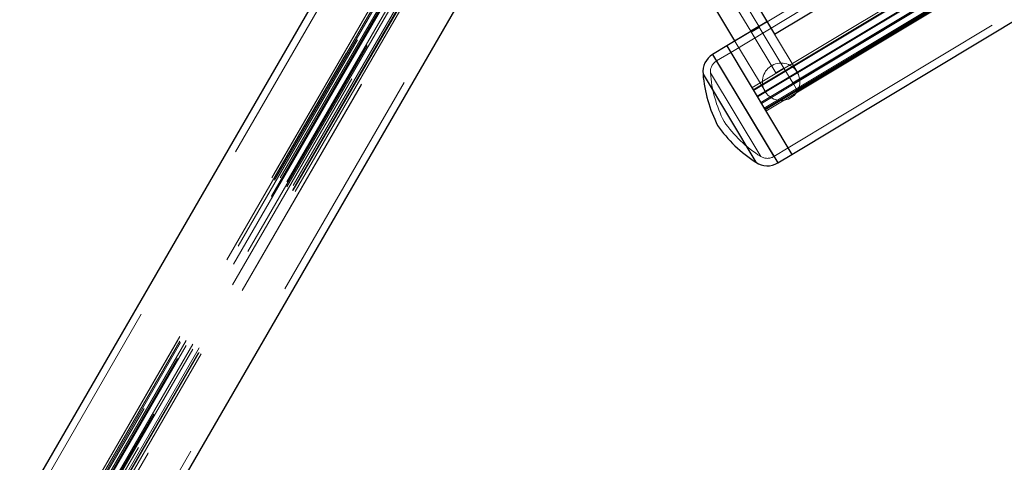
# Paper-space layout '1999-470-R02 (3)' of a CAD drawing. Units: millimetres. Extents: x 0 to 42, y 0 to 29.8.
# Drawn here: x 22.3 to 22.8, y 14.7 to 14.9 of the extents above; entities that cross this region are included whole.
import ezdxf

# ---------------------------------------------------------------- set-up
doc = ezdxf.new("R2010")
doc.units = ezdxf.units.MM
doc.linetypes.add('HIDDEN', pattern=[0.1905, 0.127, -0.0635])
doc.layers.add('LE_NORM', color=179, linetype='Continuous', lineweight=50)
doc.styles.add('SLDTEXTSTYLE0', font='TXT', dxfattribs={"width": 0.605})
doc.dimstyles.new('SLDDIMSTYLE7', dxfattribs={"dimtxt": 0.35, "dimasz": 0.3, "dimexe": 0, "dimexo": 0.0625, "dimgap": 0.08750000000000001, "dimtad": 1, "dimdec": 0, "dimlfac": 50, "dimrnd": 1e-09, "dimzin": 12, "dimdsep": 46, "dimtxsty": 'SLDTEXTSTYLE0', "dimsah": 1, "dimcen": 0.09, "dimadec": 0, "dimazin": 3, "dimtfac": 1, "dimtofl": 0, "dimtmove": 0, "dimatfit": 3, "dimfxl": 0, "dimfrac": 2, "dimtolj": 1, "dimtzin": 12, "dimarcsym": 0})

# ---------------------------------------------------------------- blocks, each defined once
blk = doc.blocks.new('_D_13')
at = {"layer": 'LE_NORM'}
for p, q in [((10.4878889705295, 19.66157610513308), (10.48788897052942, 4.845484380120469)), ((33.03162097204728, 19.66157610513296), (33.0316209720472, 4.845484380120347)), ((10.48788897052942, 4.944544380120469), (33.0316209720472, 4.944544380120347))]:
    blk.add_line(p, q, dxfattribs=at)
for points in [[(10.48788897052942, 4.944544380120469), (10.78788897052942, 4.844544380120468), (10.78788897052942, 5.044544380120467)], [(33.0316209720472, 4.944544380120347), (32.7316209720472, 5.044544380120349), (32.7316209720472, 4.844544380120349)]]:
    blk.add_solid(points, dxfattribs=at)
at = {"layer": 'LE_NORM', "insert": (21.32128276178972, 5.395718065757526), "char_height": 0.35, "attachment_point": 1, "style": 'SLDTEXTSTYLE0'}
blk.add_mtext('1127', dxfattribs=at)
blk = doc.blocks.new('_D_17')
at = {"layer": 'LE_NORM'}
for p, q in [((7.48938897052949, 19.66157610513308), (7.489388970529412, 4.245484380120474)), ((36.03012097204727, 19.66157610513297), (36.0301209720472, 4.24548438012033)), ((7.489388970529412, 4.344544380120475), (36.0301209720472, 4.34454438012033))]:
    blk.add_line(p, q, dxfattribs=at)
for points in [[(7.489388970529412, 4.344544380120475), (7.789388970529411, 4.244544380120473), (7.789388970529413, 4.444544380120472)], [(36.0301209720472, 4.34454438012033), (35.7301209720472, 4.444544380120331), (35.7301209720472, 4.244544380120332)]]:
    blk.add_solid(points, dxfattribs=at)
at = {"layer": 'LE_NORM', "insert": (21.3212827617897, 4.795718065757531), "char_height": 0.35, "attachment_point": 1, "style": 'SLDTEXTSTYLE0'}
blk.add_mtext('1427', dxfattribs=at)

psp = doc.layouts.new('1999-470-R02 (3)')

# ---------------------------------------------------------------- linework, layer by layer
at = {"color": 7, "linetype": 'HIDDEN', "lineweight": 18}
for p, q in [((27.01566736821982, 17.46764985617454), (22.69554417268114, 14.87185795862785)), ((22.70688035409458, 14.85299138449326), (27.02700354963322, 17.44878328203994)), ((22.70752867872149, 14.85191239111877), (27.02765187426014, 17.44770428866546)), ((22.70774878105888, 14.85154607931464), (27.02787197659753, 17.44733797686133)), ((22.70775094653462, 14.85154247535782), (27.02787414207326, 17.4473343729045)), ((22.70956896376833, 14.84851678657718), (27.02969215930698, 17.44430868412386)), ((22.70981085118218, 14.84811421831727), (27.02993404672083, 17.44390611586395)), ((22.7116288684159, 14.84508852953663), (27.03175206395455, 17.44088042708331)), ((22.71187075582975, 14.84468596127672), (27.03199395136841, 17.44047785882341)), ((22.71340177671222, 14.84213791463497), (27.03352497225087, 17.43792981218165)), ((22.7137083926642, 14.84162761999714), (27.03383158820285, 17.43741951754382)), ((22.71393066047732, 14.84125770423618), (27.03405385601597, 17.43704960178286)), ((22.71434122824491, 14.84057440472446), (27.03446442378356, 17.43636630227114)), ((22.72613743433079, 14.82094222096614), (27.04626062986947, 17.41673411851284)), ((22.7286013255038, 14.85567369796838), (24.87151957725908, 16.14326888524352)), ((22.72860322211785, 14.85567054147253), (24.87152147387313, 16.14326572874767)), ((22.72876844256859, 14.85539556846628), (24.87168669432388, 16.14299075574142)), ((22.73117441377691, 14.85139135994917), (24.87409266553219, 16.13898654722431)), ((22.73117789090266, 14.85138557304012), (24.87409614265794, 16.13898076031526)), ((22.73134311135341, 14.85111060003387), (24.87426136310869, 16.13870578730901)), ((22.33759702467441, 15.50641413334954), (22.71048459090929, 14.88582500764121)), ((22.3333111881709, 15.50383894297499), (22.70619875440578, 14.88324981726666)), ((22.60888601956008, 15.12513762936036), (22.06488601956008, 14.18646990409051)), ((22.62830911738447, 15.11134938932533), (22.08430911738447, 14.17268166405547)), ((22.6293863684965, 15.11323399565314), (22.0853863684965, 14.17456627038329)), ((22.63285047011163, 15.11124156894776), (22.08885047011164, 14.17257384367791)), ((22.08538554515868, 14.17214306784351), (22.62938554515868, 15.11081079311336)), ((22.6293863684965, 15.11081410979611), (22.0853863684965, 14.17214638452626)), ((22.62982925445218, 15.11008842992365), (22.08582925445218, 14.17142070465379)), ((22.08884800009817, 14.16993040422083), (22.63284800009817, 15.10859812949068)), ((22.63285047011163, 15.10860807953895), (22.08885047011164, 14.1699403542691)), ((22.09138567788744, 14.1795246484339), (22.63031526233583, 15.10944341151255)), ((22.63631457172677, 15.10924914224238), (22.09231457172677, 14.17058141697252)), ((22.63631457172677, 15.10661565283357), (22.09231457172677, 14.16794792756371)), ((22.63977867334191, 15.10725671553699), (22.09577867334191, 14.16858899026714)), ((22.09658183031015, 14.17653600837582), (22.63551141475853, 15.10645477145448)), ((22.62811910991312, 15.1015242105933), (22.08318952546474, 14.1612524946624)), ((22.62811910991312, 15.10100255705589), (22.08318952546474, 14.16073084112499)), ((22.63933578738623, 15.10462061396506), (22.09533578738623, 14.16595288869521)), ((22.63977867334191, 15.10483682967996), (22.09577867334191, 14.16616910441011)), ((22.64085592445393, 15.10413291698998), (22.09685592445393, 14.16546519172013)), ((22.08838073786052, 14.1587656080452), (22.6333103223089, 15.0990373239761)), ((22.08838567788744, 14.15878550814174), (22.63331526233582, 15.09905722407263)), ((22.0935719502563, 14.1557570678906), (22.63850153470468, 15.0960287838215)), ((22.09358183031015, 14.15579686808366), (22.63851141475853, 15.09606858401456)), ((22.11627902227833, 14.15668535655992), (22.66027902227833, 15.09535308182977)), ((22.81777327898331, 14.94996714869262), (22.71491320289906, 14.88816257970341)), ((22.71047285497307, 14.88584453951906), (22.70618701846955, 14.88326934914451)), ((22.71062736639554, 14.88558738932886), (22.70634152989203, 14.8830121989543)), ((22.71074210994674, 14.88539642399085), (22.72389632068257, 14.86350414095671)), ((22.78741624172139, 14.88562148591282), (22.78629747141333, 14.88494926089297)), ((22.78630241241089, 14.88466681764292), (22.78754224368512, 14.88541178342984)), ((22.78762221522418, 14.88527868843823), (22.78650344491611, 14.88460646341838)), ((22.78650838591368, 14.88432402016833), (22.78774821718791, 14.88506898595525)), ((22.78744531909764, 14.88557309303213), (22.78741624172139, 14.88562148591282)), ((22.78898571552926, 14.88649865658558), (22.78744531909764, 14.88557309303213)), ((22.78744531909764, 14.88557309303213), (22.78745824237597, 14.88555158508516)), ((22.78745824237597, 14.88555158508516), (22.78899863880759, 14.88647714863861)), ((22.78754224368512, 14.88541178342984), (22.78745824237597, 14.88555158508516)), ((22.78754224368512, 14.88541178342984), (22.78774821718791, 14.88506898595525)), ((22.78919168903204, 14.88615585911099), (22.78765129260042, 14.88523029555754)), ((22.78766421587875, 14.88520878761057), (22.78920461231037, 14.88613435116402)), ((22.78899863880759, 14.88647714863861), (22.78898571552926, 14.88649865658558)), ((22.78899863880759, 14.88647714863861), (22.78920461231037, 14.88613435116402)), ((22.79336562922935, 14.88910481751012), (22.78988408282292, 14.88701289338118)), ((22.78988408282292, 14.88701289338118), (22.78989703134203, 14.88699134342649)), ((22.78989703134203, 14.88699134342649), (22.79337857774846, 14.88908326755543)), ((22.78989703134203, 14.88699134342649), (22.79010300484482, 14.8866485459519)), ((22.79357160273213, 14.88876202003552), (22.79009005632571, 14.88667009590658)), ((22.79010300484482, 14.8866485459519), (22.79358455125124, 14.88874047008084)), ((22.79337857774846, 14.88908326755543), (22.79336562922935, 14.88910481751012)), ((22.79337857774846, 14.88908326755543), (22.79358455125124, 14.88874047008084)), ((22.70645627344323, 14.8828212336163), (22.71961048417905, 14.86092895058216)), ((22.73096909319797, 14.86144109090805), (22.71889073201208, 14.88154285961014)), ((22.77910144429992, 14.88037297165165), (22.77345958582476, 14.8769830010758)), ((22.77347250910309, 14.87696149312883), (22.78035419885248, 14.88109642949161)), ((22.7793074178027, 14.88003017417706), (22.77366555932755, 14.87664020360121)), ((22.77367848260588, 14.87661869565424), (22.78056017235526, 14.88075363201701)), ((22.77469857849936, 14.87797994291665), (22.77910144429992, 14.88037297165165)), ((22.77490455200215, 14.87763714544206), (22.7793074178027, 14.88003017417706)), ((22.78034289098394, 14.8811152489452), (22.77600102751472, 14.87876253323827)), ((22.78054886448673, 14.88077245147061), (22.7762070010175, 14.87841973576367)), ((22.77910144429992, 14.88037297165165), (22.7793074178027, 14.88003017417706)), ((22.78035419885248, 14.88109642949161), (22.78034289098394, 14.8811152489452)), ((22.78035419885248, 14.88109642949161), (22.78056017235526, 14.88075363201701)), ((22.78632654878957, 14.88490086801228), (22.78129834417742, 14.88187961787643)), ((22.78129834417742, 14.88187961787643), (22.78131073739942, 14.88185899209134)), ((22.78131073739942, 14.88185899209134), (22.78630241241089, 14.88466681764292)), ((22.78131073739942, 14.88185899209134), (22.7815167109022, 14.88151619461675)), ((22.78653252229236, 14.88455807053769), (22.78150431768021, 14.88153682040183)), ((22.7815167109022, 14.88151619461675), (22.78650838591368, 14.88432402016833)), ((22.78248013195671, 14.88256043457706), (22.78633947206791, 14.88487936006531)), ((22.78577093686708, 14.88441190990218), (22.78248013195671, 14.88256043457706)), ((22.78248013195671, 14.88256043457706), (22.7826861054595, 14.88221763710247)), ((22.7826861054595, 14.88221763710247), (22.7865454455707, 14.88453656259072)), ((22.78597691036986, 14.88406911242759), (22.7826861054595, 14.88221763710247)), ((22.78577093686708, 14.88441190990218), (22.78597691036986, 14.88406911242759)), ((22.78629747141333, 14.88494926089297), (22.78632654878957, 14.88490086801228)), ((22.78630241241089, 14.88466681764292), (22.78650838591368, 14.88432402016833)), ((22.78632654878957, 14.88490086801228), (22.78633947206791, 14.88487936006531)), ((22.78633947206791, 14.88487936006531), (22.7863809931477, 14.88481025738412)), ((22.7863809931477, 14.88481025738412), (22.78658696665049, 14.88446745990953)), ((22.7864795733321, 14.88480694208987), (22.78642321736509, 14.88477308000865)), ((22.78642321736509, 14.88477308000865), (22.78662919086787, 14.88443028253406)), ((22.7864795733321, 14.88480694208987), (22.78668554683489, 14.88446414461528)), ((22.78668554683489, 14.88446414461528), (22.78662919086787, 14.88443028253406)), ((22.69776985688501, 14.87786181820521), (22.71382574718393, 14.85114032940985)), ((22.77081920440742, 14.87539649986291), (22.76517734593227, 14.87200652928706)), ((22.7651902692106, 14.87198502134009), (22.77207195895998, 14.87611995770286)), ((22.77102517791021, 14.87505370238832), (22.76538331943505, 14.87166373181247)), ((22.76539624271338, 14.8716422238655), (22.77227793246276, 14.87577716022827)), ((22.76641633860687, 14.87300347112791), (22.77081920440742, 14.87539649986291)), ((22.76662231210965, 14.87266067365331), (22.77102517791021, 14.87505370238832)), ((22.77206065109144, 14.87613877715646), (22.76771878762222, 14.87378606144953)), ((22.77226662459423, 14.87579597968187), (22.76792476112501, 14.87344326397493)), ((22.77081920440742, 14.87539649986291), (22.77102517791021, 14.87505370238832)), ((22.77207195895998, 14.87611995770286), (22.77206065109144, 14.87613877715646)), ((22.77207195895998, 14.87611995770286), (22.77227793246276, 14.87577716022827)), ((22.77345958582476, 14.8769830010758), (22.77347250910309, 14.87696149312883)), ((22.77347250910309, 14.87696149312883), (22.77367848260588, 14.87661869565424)), ((22.77600102751472, 14.87876253323827), (22.77469857849936, 14.87797994291665)), ((22.77469857849936, 14.87797994291665), (22.77490455200215, 14.87763714544206)), ((22.7762070010175, 14.87841973576367), (22.77490455200215, 14.87763714544206)), ((22.77600102751472, 14.87876253323827), (22.7762070010175, 14.87841973576367)), ((22.70170198642229, 14.84444585596887), (22.68590666144329, 14.87073369124846)), ((22.69554417268114, 14.87185795862785), (22.68796681374294, 14.86730502204565)), ((22.76176043240686, 14.86992050834554), (22.76196640590965, 14.86957771087094)), ((22.76176164808654, 14.86994685270608), (22.76196762158933, 14.86960405523148)), ((22.76301748407519, 14.87067936597082), (22.76300559566876, 14.87069915160173)), ((22.76301748407519, 14.87067936597082), (22.76322345757798, 14.87033656849623)), ((22.76373242301959, 14.87130030566552), (22.76393839652237, 14.87095750819093)), ((22.76517734593227, 14.87200652928706), (22.7651902692106, 14.87198502134009)), ((22.7651902692106, 14.87198502134009), (22.76539624271338, 14.8716422238655)), ((22.76771878762222, 14.87378606144953), (22.76641633860687, 14.87300347112791)), ((22.76641633860687, 14.87300347112791), (22.76662231210965, 14.87266067365331)), ((22.76792476112501, 14.87344326397493), (22.76662231210965, 14.87266067365331)), ((22.76771878762222, 14.87378606144953), (22.76792476112501, 14.87344326397493)), ((22.71852575963178, 14.81644639540058), (22.68800112950374, 14.86724791102901)), ((22.75208094530897, 14.86413009964252), (22.75209225317752, 14.86411128018892)), ((22.75209225317752, 14.86411128018892), (22.7522982266803, 14.86376848271433)), ((22.7554578599278, 14.8662779620117), (22.75566383343058, 14.86593516453711)), ((22.75699751871149, 14.86722366494499), (22.75720349221427, 14.8668808674704)), ((22.75820537300605, 14.86792729072543), (22.75829095058559, 14.86797871092285)), ((22.75841134650883, 14.86758449325084), (22.75849692408837, 14.86763591344825)), ((22.71150811511729, 14.81645673035451), (22.68471567018915, 14.86104684673042)), ((22.71961048417905, 14.86092895058216), (22.72389632068257, 14.86350414095671)), ((22.7286013255038, 14.85567369796838), (22.72389632068257, 14.86350414095671)), ((22.74098157723623, 14.85749723189701), (22.7437457801341, 14.85909987235886)), ((22.74460657937382, 14.8598988456943), (22.74346484922735, 14.85921282501173)), ((22.74346484922735, 14.85921282501173), (22.74355336863577, 14.85906550397651)), ((22.74355336863577, 14.85906550397651), (22.74375934213855, 14.85872270650192)), ((22.74363062396696, 14.85906458367474), (22.74383659746974, 14.85872178620015)), ((22.74481255287661, 14.85955604821971), (22.74367082273014, 14.85887002753713)), ((22.7437457801341, 14.85909987235886), (22.74473096592776, 14.8596918317047)), ((22.7437457801341, 14.85909987235886), (22.74395175363689, 14.85875707488427)), ((22.74395175363689, 14.85875707488427), (22.74493693943055, 14.8593490342301)), ((22.74473096592776, 14.8596918317047), (22.74460657937382, 14.8598988456943)), ((22.74473096592776, 14.8596918317047), (22.74493693943055, 14.8593490342301)), ((22.7486200025972, 14.86216936282321), (22.74882597609998, 14.86182656534862)), ((22.72860322211785, 14.85567054147253), (22.7286013255038, 14.85567369796838)), ((22.72876844256859, 14.85539556846628), (22.72860322211785, 14.85567054147253)), ((22.72876844256859, 14.85539556846628), (22.73134311135341, 14.85111060003387)), ((22.74159376146874, 14.8578873099404), (22.74098157723623, 14.85749723189701)), ((22.74098157723623, 14.85749723189701), (22.74118755073901, 14.85715443442242)), ((22.74118755073901, 14.85715443442242), (22.74395175363689, 14.85875707488427)), ((22.74179973497153, 14.85754451246581), (22.74118755073901, 14.85715443442242)), ((22.74159376146874, 14.8578873099404), (22.74179973497153, 14.85754451246581)), ((22.72062022769223, 14.81296061518113), (22.70170198642229, 14.84444585596887)), ((22.71856007539259, 14.81638928438394), (22.7261374343308, 14.82094222096614))]:
    psp.add_line(p, q, dxfattribs=at)
at = {"color": 7, "linetype": 'Continuous', "lineweight": 25}
for p, q in [((22.72819758663044, 14.81751355176333), (27.04832078216911, 17.41330544931003)), ((22.60519685524597, 15.12674929622647), (22.06142521129622, 14.18847559752691)), ((22.11973983054219, 14.15467966312352), (22.66373983054218, 15.09334738839337)), ((22.61687823832784, 15.01248807926403), (22.69762708139876, 14.87809943651756)), ((22.65708616302288, 14.9844029356944), (22.71889073201208, 14.88154285961014)), ((22.71889073201208, 14.88154285961014), (22.82175080809633, 14.94334742859936)), ((22.70619875440578, 14.88324981726666), (22.7147704274128, 14.88840019801576)), ((22.70645627344323, 14.8828212336163), (22.71074210994674, 14.88539642399085)), ((22.71048459090929, 14.88582500764121), (22.71074210994674, 14.88539642399085)), ((22.71491320289906, 14.88816257970341), (22.71062736639554, 14.88558738932886)), ((22.70634152989203, 14.8830121989543), (22.6934840203815, 14.87528662783066)), ((22.69762708139876, 14.87809943651756), (22.70619875440578, 14.88324981726666)), ((22.70619875440578, 14.88324981726666), (22.70645627344323, 14.8828212336163)), ((22.6934840203815, 14.87528662783066), (22.68590666144329, 14.87073369124846)), ((22.6934840203815, 14.87528662783066), (22.72819758663044, 14.81751355176334)), ((22.69762708139876, 14.87809943651756), (22.69776985688501, 14.87786181820521)), ((22.68076821533045, 14.86030310858384), (22.70899821550952, 14.81332049849907)), ((22.72062022769223, 14.81296061518113), (22.72819758663044, 14.81751355176334))]:
    psp.add_line(p, q, dxfattribs=at)
at = {"color": 8, "linetype": 'Continuous', "lineweight": 25}
psp.add_line((22.68590666144329, 14.87073369124846), (22.72062022769223, 14.81296061518113), dxfattribs=at)
at = {"color": 7, "linetype": 'HIDDEN', "lineweight": 18}
psp.add_circle((22.72242168563298, 14.8562119154635), 0.009965770932948469, dxfattribs=at)
at = {"color": 7, "linetype": 'Continuous', "lineweight": 25}
for centre, radius, start, end in [((22.69143817036783, 14.86152771443891), 0.01074000000000214, 120.9999999999934, 186.5472701485327), ((22.7519439827175, 14.86585001381612), 0.07139158228245111, 184.456196162327, 207.3878180463997), ((22.74731084087984, 14.87356085671535), 0.07139158228245078, 214.6121819536019, 237.5438038376825), ((22.7150887187677, 14.82216659199067), 0.01074000000000031, 235.4527298514567, 300.9999999999779)]:
    psp.add_arc(centre, radius, start, end, dxfattribs=at)
at = {"color": 7, "linetype": 'HIDDEN', "lineweight": 18}
for centre, radius, start, end in [((22.69143817036783, 14.86152771443891), 0.006740000000000162, 120.999999999987, 184.0860460543635), ((22.7519439827175, 14.86585001381612), 0.06739999999999896, 184.0860460544166, 207.1735867106483), ((22.74731084087984, 14.87356085671535), 0.06739999999999914, 214.8264132893596, 237.9139539455893), ((22.7150887187677, 14.82216659199067), 0.006740000000001037, 237.913953945631, 300.9999999999878)]:
    psp.add_arc(centre, radius, start, end, dxfattribs=at)
for points, knots in [([(22.78642321736509, 14.88477308000865), (22.78631076397918, 14.88471140046099), (22.78610995999332, 14.88460126150061), (22.78587452469888, 14.88446976590082), (22.78577093686708, 14.88441190990218)], [0, 0, 0, 0, 0.5600157060099344, 1, 1, 1, 1]), ([(22.78662919086787, 14.88443028253406), (22.78651673748196, 14.8843686029864), (22.78631593349611, 14.88425846402601), (22.78608049820167, 14.88412696842623), (22.78597691036986, 14.88406911242759)], [0, 0, 0, 0, 0.5600157060103128, 1, 1, 1, 1]), ([(22.7863809931477, 14.88481025738412), (22.78639151372269, 14.8848048961637), (22.78641030062082, 14.88479532247575), (22.78645840651389, 14.88480339162598), (22.7864795733321, 14.88480694208987)], [0, 0, 0, 0, 0.5599953174422183, 1, 1, 1, 1]), ([(22.78658696665049, 14.88446745990953), (22.78659748722547, 14.88446209868911), (22.78661627412361, 14.88445252500116), (22.78666438001667, 14.88446059415139), (22.78668554683489, 14.88446414461528)], [0, 0, 0, 0, 0.5599953174400721, 1, 1, 1, 1]), ([(22.75699751871149, 14.86722366494499), (22.75704069177116, 14.8672273582857), (22.75712673084868, 14.86723471870048), (22.75803225476891, 14.86771917925904), (22.75983180251641, 14.86876544676133), (22.76111639926296, 14.8695347951783), (22.76176043240686, 14.86992050834554)], [0, 0, 0, 0, 0.2812665039857721, 0.5605326729717055, 0.7796728623005006, 1, 1, 1, 1]), ([(22.76043055440378, 14.86941050825578), (22.76002782572366, 14.86916762933924), (22.75922327021749, 14.86868241539925), (22.75818382576957, 14.8680395986816), (22.75714678662244, 14.86737727328731), (22.75705903683145, 14.8672869718967), (22.75699751871149, 14.86722366494499)], [0, 0, 0, 0, 0.1871245162496676, 0.3738299935410167, 0.5610154606571116, 1, 1, 1, 1]), ([(22.75720349221427, 14.8668808674704), (22.75724666527395, 14.8668845608111), (22.75733270435147, 14.86689192122589), (22.75823822827169, 14.86737638178444), (22.7600377760192, 14.86842264928674), (22.76132237276575, 14.86919199770371), (22.76196640590965, 14.86957771087094)], [0, 0, 0, 0, 0.281266503985832, 0.5605326729717658, 0.7796728623006303, 0.9999999999999999, 0.9999999999999999, 0.9999999999999999, 0.9999999999999999]), ([(22.75818518038366, 14.86796089689258), (22.75821377323121, 14.86798822023001), (22.75827088485506, 14.86804279612234), (22.75878419056577, 14.86837636951307), (22.75955284930228, 14.86885478863354), (22.76013587521989, 14.86920692442167), (22.76042725146606, 14.86938290974408)], [0, 0, 0, 0, 0.2804759949154322, 0.5602254022217273, 0.7802158230202745, 1, 1, 1, 1]), ([(22.76054014677577, 14.8693226745573), (22.76022551397648, 14.86913441223795), (22.75959671268961, 14.86875816542278), (22.75883109184312, 14.86831111470653), (22.75830521461432, 14.86801282658317), (22.75822514450431, 14.86797818633084), (22.75818518038366, 14.86796089689258)], [0, 0, 0, 0, 0.2803150503197655, 0.56021643251699, 0.7804978218879886, 0.9999999999999999, 0.9999999999999999, 0.9999999999999999, 0.9999999999999999]), ([(22.76176164808654, 14.86994685270608), (22.76136965115433, 14.86971198327536), (22.76058704725795, 14.86924307722912), (22.75950244519006, 14.8686063743658), (22.75842718349109, 14.86799835156322), (22.75829684778082, 14.86795659625682), (22.75820537300605, 14.86792729072544)], [0, 0, 0, 0, 0.1872929098938639, 0.3739217044863319, 0.5605934018484213, 1, 1, 1, 1]), ([(22.75829095058559, 14.86797871092285), (22.75845771660897, 14.86807308054871), (22.75879118916646, 14.86826178613661), (22.75965306932257, 14.86876637079786), (22.76034557571892, 14.86918103027013), (22.7607685294802, 14.86943428682397)], [0, 0, 0, 0, 0.2802550139855359, 0.5604100545476574, 1, 1, 1, 1]), ([(22.76196762158933, 14.86960405523148), (22.76157562465712, 14.86936918580076), (22.76079302076074, 14.86890027975453), (22.75970841869285, 14.8682635768912), (22.75863315699388, 14.86765555408863), (22.7585028212836, 14.86761379878222), (22.75841134650883, 14.86758449325084)], [0, 0, 0, 0, 0.187292909893659, 0.3739217044862448, 0.5605934018483312, 1, 1, 1, 1]), ([(22.76042725146606, 14.86938290974408), (22.76077669022332, 14.86959198382642), (22.76147377993626, 14.87000906232448), (22.76222369065952, 14.87044017985716), (22.76252782001605, 14.8705997096968), (22.76255971056047, 14.87060401991437), (22.76257567821441, 14.8706061780482)], [0, 0, 0, 0, 0.2797505302236099, 0.5580697983603526, 0.7787247393846263, 1, 1, 1, 1]), ([(22.76373242301959, 14.87130030566552), (22.76369147887834, 14.87128949255639), (22.7636098148419, 14.87126792556019), (22.7627759891684, 14.87079998367961), (22.76161409713139, 14.87011941070419), (22.76082547420246, 14.86964705198646), (22.76043055440378, 14.86941050825578)], [0, 0, 0, 0, 0.2804884480033125, 0.5594406951364184, 0.7793805054384652, 1, 1, 1, 1]), ([(22.76257567821441, 14.8706061780482), (22.76255900109812, 14.87058733880751), (22.76252575798495, 14.87054978585173), (22.76204740789676, 14.87024037083509), (22.76129781005432, 14.86977909816014), (22.76079313028378, 14.86947507424124), (22.76054014677577, 14.86932267455731)], [0, 0, 0, 0, 0.2806923915978819, 0.559514533558368, 0.7791955116277333, 1, 1, 1, 1]), ([(22.76063322496884, 14.86904011226949), (22.76098266372611, 14.86924918635183), (22.76167975343904, 14.86966626484988), (22.7624296641623, 14.87009738238256), (22.76273379351884, 14.87025691222221), (22.76276568406325, 14.87026122243978), (22.76278165171719, 14.87026338057361)], [0, 0, 0, 0, 0.2797505302237207, 0.5580697983603614, 0.7787247393846265, 1, 1, 1, 1]), ([(22.76393839652237, 14.87095750819093), (22.76389745238113, 14.8709466950818), (22.76381578834468, 14.8709251280856), (22.76298196267119, 14.87045718620501), (22.76182007063418, 14.8697766132296), (22.76103144770524, 14.86930425451186), (22.76063652790657, 14.86906771078118)], [0, 0, 0, 0, 0.280488448003324, 0.5594406951362597, 0.7793805054383427, 0.9999999999999999, 0.9999999999999999, 0.9999999999999999, 0.9999999999999999]), ([(22.76278165171719, 14.87026338057361), (22.76276497460091, 14.87024454133292), (22.76273173148773, 14.87020698837714), (22.76225338139955, 14.86989757336051), (22.7615037835571, 14.86943630068555), (22.76099910378656, 14.86913227676665), (22.76074612027855, 14.86897987708271)], [0, 0, 0, 0, 0.2806923915978597, 0.559514533558098, 0.7791955116271384, 1, 1, 1, 1]), ([(22.7607685294802, 14.86943428682397), (22.76122808818341, 14.86971146159322), (22.76214504488014, 14.87026450793758), (22.76317997218503, 14.87090929147917), (22.76368251976374, 14.87124079050606), (22.76371577140176, 14.87128044676707), (22.76373242301959, 14.87130030566552)], [0, 0, 0, 0, 0.2800884477825742, 0.558860002170638, 0.7790877355275084, 1, 1, 1, 1]), ([(22.76097450298299, 14.86909148934938), (22.76143406168619, 14.86936866411863), (22.76235101838292, 14.86992171046299), (22.76338594568781, 14.87056649400457), (22.76388849326653, 14.87089799303146), (22.76392174490455, 14.87093764929248), (22.76393839652237, 14.87095750819093)], [0, 0, 0, 0, 0.2800884477826708, 0.5588600021706839, 0.7790877355274768, 1, 1, 1, 1]), ([(22.76176043240686, 14.86992050834554), (22.76199793316373, 14.87006325331849), (22.76242193778161, 14.87031809262302), (22.762835551003, 14.87056900079725), (22.76301748407519, 14.87067936597082)], [0, 0, 0, 0, 0.5601371939389156, 1, 1, 1, 1]), ([(22.76300559566876, 14.87069915160173), (22.76277728443294, 14.87056034104728), (22.76236944394615, 14.87031237881322), (22.7619474205709, 14.8700585755682), (22.76176164808654, 14.86994685270608)], [0, 0, 0, 0, 0.5598052258639976, 1, 1, 1, 1]), ([(22.76196640590965, 14.86957771087094), (22.76220390666652, 14.86972045584389), (22.76262791128439, 14.86997529514843), (22.76304152450579, 14.87022620332265), (22.76322345757798, 14.87033656849623)], [0, 0, 0, 0, 0.5601371939380756, 1, 1, 1, 1]), ([(22.76321156917154, 14.87035635412713), (22.76298325793572, 14.87021754357269), (22.76257541744894, 14.86996958133863), (22.76215339407368, 14.8697157780936), (22.76196762158933, 14.86960405523148)], [0, 0, 0, 0, 0.559805225864324, 0.9999999999999999, 0.9999999999999999, 0.9999999999999999, 0.9999999999999999]), ([(22.75196463580399, 14.86432367116527), (22.75166868316865, 14.86414535797597), (22.75107725727408, 14.86378902042427), (22.75025591290511, 14.86328536140688), (22.74960513588001, 14.86287761725585), (22.74901299141414, 14.86249375141544), (22.74865564140383, 14.86223927379408), (22.74863189155868, 14.86219268483982), (22.7486200025972, 14.86216936282321)], [0, 0, 0, 0, 0.1250339686525578, 0.2498654106520843, 0.3747355850299353, 0.4998116071957022, 0.7496101343245956, 1, 1, 1, 1]), ([(22.7486200025972, 14.86216936282321), (22.74864442052715, 14.86216778590566), (22.74869319639482, 14.86216463594487), (22.74906199292816, 14.86234614509387), (22.74967344742321, 14.86268515607703), (22.75035627829017, 14.86307897243221), (22.75120028059931, 14.8635766766002), (22.75179471937654, 14.86393295336403), (22.75209225317752, 14.86411128018892)], [0, 0, 0, 0, 0.2504178081243899, 0.5002203664511428, 0.6252510651146383, 0.750089223282385, 0.8749124280799799, 1, 1, 1, 1]), ([(22.74980350314519, 14.86288042452121), (22.74981254501255, 14.86291109963989), (22.74982385110852, 14.86294945630032), (22.7502863203978, 14.8632627160444), (22.75068741225054, 14.8635191061297), (22.75128893129291, 14.86389063739451), (22.75174675650927, 14.8641666699159), (22.75197594367253, 14.86430485171167)], [0, 0, 0, 0, 0.5002019386945007, 0.625460527208127, 0.750387344472019, 0.8750439809990278, 1, 1, 1, 1]), ([(22.75208094530897, 14.86413009964252), (22.75185164795262, 14.86399278409487), (22.75139370632635, 14.86371854410272), (22.75078382018106, 14.86336213413399), (22.75036734076075, 14.86312719587617), (22.74987251151207, 14.86286517708089), (22.74983416785928, 14.86287364913412), (22.74980350314519, 14.86288042452121)], [0, 0, 0, 0, 0.1249941966963159, 0.2496323839891424, 0.3745260631754758, 0.4997873689869308, 1, 1, 1, 1]), ([(22.7554578599278, 14.8662779620117), (22.75543307282232, 14.86627935868704), (22.75538355693595, 14.86628214875131), (22.75500984783523, 14.86609780029205), (22.75438932201698, 14.8657532803453), (22.75370575334265, 14.86535907607614), (22.75285911563424, 14.86485980965201), (22.75226297865418, 14.8645024936259), (22.75196463580399, 14.86432367116527)], [0, 0, 0, 0, 0.2504116469695754, 0.5002340700405296, 0.6252571160969427, 0.7500549395178119, 0.8749124375273538, 1, 1, 1, 1]), ([(22.75197594367253, 14.86430485171167), (22.75220558516201, 14.86444235759276), (22.7526641550015, 14.8647169423377), (22.75327647976147, 14.86507482543149), (22.75368959334633, 14.86530761189253), (22.75418802139696, 14.86557176067996), (22.7542279049951, 14.86556413518519), (22.75425979905509, 14.8655580372402)], [0, 0, 0, 0, 0.1249799555813067, 0.2495717925316774, 0.3745235583335774, 0.4998198739272839, 1, 1, 1, 1]), ([(22.75425979905509, 14.8655580372402), (22.75425101903959, 14.86552753961978), (22.75424003974521, 14.86548940274495), (22.75377082807124, 14.86517221473094), (22.75336955193449, 14.86491575109499), (22.75276729921117, 14.86454384989209), (22.75230995752694, 14.8642681535853), (22.75208094530897, 14.86413009964252)], [0, 0, 0, 0, 0.5001703786275266, 0.6254565065941032, 0.7503909625489463, 0.8750091643472369, 1, 1, 1, 1]), ([(22.75566383343058, 14.86593516453711), (22.7556390463251, 14.86593656121245), (22.75558953043874, 14.86593935127672), (22.75521582133801, 14.86575500281746), (22.75459529551977, 14.8654104828707), (22.75391172684544, 14.86501627860155), (22.75306508913702, 14.86451701217741), (22.75246895215696, 14.8641596961513), (22.75217060930678, 14.86398087369068)], [0, 0, 0, 0, 0.2504116469696797, 0.5002340700407154, 0.6252571160970773, 0.7500549395179809, 0.8749124375275815, 1, 1, 1, 1]), ([(22.75218191717531, 14.86396205423708), (22.7524115586648, 14.86409956011816), (22.75287012850428, 14.8643741448631), (22.75348245326426, 14.8647320279569), (22.75389556684911, 14.86496481441794), (22.75439399489974, 14.86522896320537), (22.75443387849789, 14.8652213377106), (22.75446577255788, 14.86521523976561)], [0, 0, 0, 0, 0.124979955581427, 0.2495717925320295, 0.3745235583337523, 0.4998198739274686, 1, 1, 1, 1]), ([(22.75446577255788, 14.86521523976561), (22.75445699254237, 14.86518474214519), (22.75444601324799, 14.86514660527037), (22.75397680157402, 14.86482941725635), (22.75357552543727, 14.8645729536204), (22.75297327271396, 14.8642010524175), (22.75251593102972, 14.86392535611071), (22.75228691881176, 14.86378730216793)], [0, 0, 0, 0, 0.5001703786275807, 0.6254565065943127, 0.7503909625489384, 0.8750091643473709, 1, 1, 1, 1]), ([(22.7522982266803, 14.86376848271433), (22.75259405523489, 14.86394673580478), (22.75318514963632, 14.86430290292308), (22.75400873959362, 14.86480778576152), (22.75465832362951, 14.86521484979408), (22.75525904385616, 14.86560370927871), (22.75562777093416, 14.8658649840286), (22.75565180332258, 14.8659117529827), (22.75566383343058, 14.86593516453711)], [0, 0, 0, 0, 0.1250370541544975, 0.249836270135689, 0.3747040464160679, 0.4997813848630737, 0.7496010857304601, 1, 1, 1, 1]), ([(22.76063652790657, 14.86906771078118), (22.76023379922644, 14.86882483186465), (22.75942924372028, 14.86833961792466), (22.75838979927235, 14.86769680120701), (22.75735276012522, 14.86703447581271), (22.75726501033423, 14.86694417442211), (22.75720349221427, 14.8668808674704)], [0, 0, 0, 0, 0.1871245162496002, 0.3738299935408709, 0.5610154606571268, 1, 1, 1, 1]), ([(22.75839115388644, 14.86761809941798), (22.75841974673399, 14.86764542275541), (22.75847685835784, 14.86769999864775), (22.75899016406855, 14.86803357203847), (22.75975882280506, 14.86851199115894), (22.76034184872267, 14.86886412694707), (22.76063322496884, 14.86904011226949)], [0, 0, 0, 0, 0.2804759949154734, 0.5602254022216926, 0.7802158230200487, 0.9999999999999999, 0.9999999999999999, 0.9999999999999999, 0.9999999999999999]), ([(22.76074612027855, 14.86897987708271), (22.76043148747927, 14.86879161476335), (22.75980268619239, 14.86841536794818), (22.7590370653459, 14.86796831723194), (22.7585111881171, 14.86767002910857), (22.75843111800709, 14.86763538885624), (22.75839115388644, 14.86761809941798)], [0, 0, 0, 0, 0.2803150503191232, 0.5602164325167127, 0.7804978218878929, 1, 1, 1, 1]), ([(22.75849692408837, 14.86763591344825), (22.75866369011176, 14.86773028307412), (22.75899716266925, 14.86791898866202), (22.75985904282536, 14.86842357332326), (22.76055154922171, 14.86883823279554), (22.76097450298299, 14.86909148934938)], [0, 0, 0, 0, 0.2802550139858525, 0.5604100545476011, 1, 1, 1, 1]), ([(22.74363062396696, 14.85906458367475), (22.74340712426866, 14.85893580651294), (22.74303893185944, 14.85872365958917), (22.7425010975464, 14.85841234465721), (22.74204757920077, 14.85814992147354), (22.74174503405059, 14.85797484712073), (22.74159376146874, 14.8578873099404)], [0, 0, 0, 0, 0.339882928062096, 0.5599216244727463, 0.7799608024024287, 0.9999999999999999, 0.9999999999999999, 0.9999999999999999, 0.9999999999999999]), ([(22.74355336863577, 14.85906550397651), (22.74356009212829, 14.85906069995796), (22.74357209863042, 14.85905212116371), (22.74361274087578, 14.85906077561085), (22.74363062396696, 14.85906458367474)], [0, 0, 0, 0, 0.55998761812247, 1, 1, 1, 1]), ([(22.74882597609998, 14.86182656534862), (22.74885039402993, 14.86182498843107), (22.74889916989761, 14.86182183847027), (22.74926796643095, 14.86200334761928), (22.74987942092599, 14.86234235860244), (22.75056225179296, 14.86273617495762), (22.75140625410209, 14.86323387912561), (22.75200069287933, 14.86359015588944), (22.7522982266803, 14.86376848271433)], [0, 0, 0, 0, 0.2504178081244455, 0.5002203664512545, 0.6252510651147847, 0.7500892232826053, 0.8749124280802335, 1, 1, 1, 1]), ([(22.75000947664798, 14.86253762704662), (22.75001851851534, 14.8625683021653), (22.75002982461131, 14.86260665882572), (22.75049229390059, 14.8629199185698), (22.75089338575333, 14.8631763086551), (22.7514949047957, 14.86354783991992), (22.75195273001205, 14.86382387244131), (22.75218191717531, 14.86396205423708)], [0, 0, 0, 0, 0.5002019386945951, 0.6254605272083902, 0.7503873444722234, 0.8750439809993185, 1, 1, 1, 1]), ([(22.75228691881176, 14.86378730216793), (22.7520576214554, 14.86364998662027), (22.75159967982913, 14.86337574662812), (22.75098979368385, 14.8630193366594), (22.75057331426353, 14.86278439840157), (22.75007848501485, 14.8625223796063), (22.75004014136207, 14.86253085165953), (22.75000947664798, 14.86253762704662)], [0, 0, 0, 0, 0.1249941966960802, 0.2496323839891258, 0.3745260631754523, 0.4997873689869569, 1, 1, 1, 1]), ([(22.74383659746974, 14.85872178620015), (22.74361309777145, 14.85859300903835), (22.74324490536222, 14.85838086211458), (22.74270707104919, 14.85806954718262), (22.74225355270355, 14.85780712399895), (22.74195100755338, 14.85763204964613), (22.74179973497153, 14.85754451246581)], [0, 0, 0, 0, 0.339882928062101, 0.5599216244729989, 0.7799608024030986, 0.9999999999999999, 0.9999999999999999, 0.9999999999999999, 0.9999999999999999]), ([(22.74375934213855, 14.85872270650192), (22.74376606563108, 14.85871790248336), (22.74377807213321, 14.85870932368912), (22.74381871437856, 14.85871797813626), (22.74383659746974, 14.85872178620015)], [0, 0, 0, 0, 0.5599876181225143, 1, 1, 1, 1])]:
    psp.add_open_spline(points, degree=3, knots=knots, dxfattribs=at)

# ---------------------------------------------------------------- dimensions: what is measured, and where the dimension line sits
at = {"layer": 'LE_NORM'}
for base, p1, p2, picture, middle in [((36.03012097204719, 4.344544380120658), (7.48938897052949, 19.76063610513308), (36.03012097204727, 19.76063610513297), '_D_17', (21.7597549712883, 4.344544380120731)), ((33.0316209720472, 4.944544380120666), (10.4878889705295, 19.76063610513308), (33.03162097204728, 19.76063610513296), '_D_13', (21.75975497128831, 4.944544380120729))]:
    dim = psp.add_linear_dim(base=base, p1=p1, p2=p2, dimstyle='SLDDIMSTYLE7', dxfattribs=at)
    dim.commit()
    dim.dimension.update_dxf_attribs({"geometry": picture, "text_midpoint": middle, "dimtype": 160})

doc.saveas('drawing.dxf')
